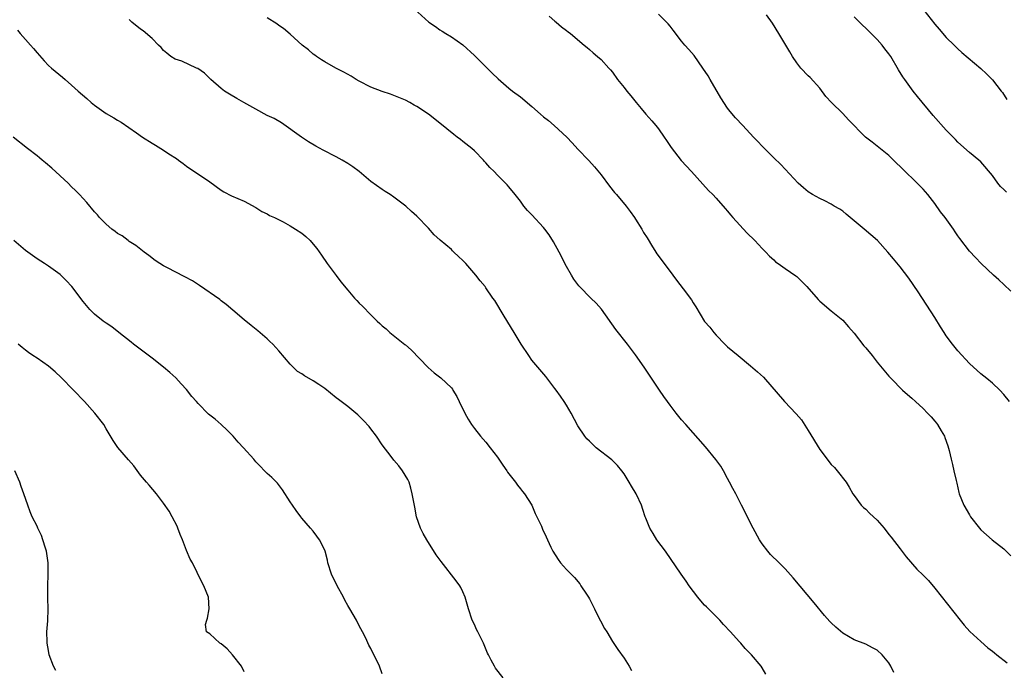
# Model space of a CAD drawing. Units: inches. Extents: x 2523000 to 2526000, y 1560000 to 1563000.
# Drawn here: x 2524394 to 2524565, y 1560116 to 1560229 of the extents above; entities that cross this region are included whole.
import ezdxf

# ---------------------------------------------------------------- set-up
doc = ezdxf.new("R2010")
doc.units = ezdxf.units.IN
doc.header["$MEASUREMENT"] = 0
doc.layers.add('LD25231560_2ft', color=150, linetype='Continuous')

msp = doc.modelspace()

# ---------------------------------------------------------------- linework, layer by layer
at = {"layer": 'LD25231560_2ft'}
for points, elevation in [([(2524461.89, 1560231.89), (2524465.06, 1560229), (2524466.24, 1560228.24), (2524467, 1560227.65), (2524467.41, 1560227.41), (2524468.01, 1560227), (2524469, 1560226.4), (2524471, 1560225.02), (2524473, 1560223.19), (2524473.17, 1560223), (2524475.23, 1560221), (2524476.1, 1560220.1), (2524477.12, 1560219.12), (2524479, 1560217.52), (2524479.64, 1560217), (2524481, 1560215.99), (2524483, 1560214.29), (2524484.5, 1560213), (2524485, 1560212.54), (2524485.85, 1560211.85), (2524486.86, 1560211), (2524489.04, 1560209), (2524490.01, 1560208.01), (2524491, 1560206.92), (2524492.91, 1560204.91), (2524493.84, 1560203.84), (2524495, 1560202.41), (2524496.47, 1560200.47), (2524497.37, 1560199.37), (2524497.7, 1560199), (2524499.36, 1560197), (2524500.04, 1560196.04), (2524500.83, 1560195), (2524501, 1560194.75), (2524502.09, 1560193), (2524502.41, 1560192.41), (2524503, 1560191.5), (2524503.18, 1560191.18), (2524503.8, 1560190.2), (2524504.53, 1560189), (2524504.72, 1560188.72), (2524505.96, 1560187), (2524507.49, 1560185), (2524508.12, 1560184.12), (2524509.87, 1560181.87), (2524510.47, 1560181), (2524510.7, 1560180.7), (2524511, 1560180.19), (2524511.5, 1560179.5), (2524513, 1560176.96), (2524513.92, 1560175.92), (2524514.61, 1560175), (2524515, 1560174.55), (2524516.53, 1560173), (2524517, 1560172.55), (2524518.81, 1560171), (2524521, 1560169.24), (2524522.21, 1560168.21), (2524523.23, 1560167.23), (2524526.88, 1560163), (2524528.91, 1560160.91), (2524529.81, 1560159.81), (2524531, 1560157.99), (2524533, 1560154.71), (2524534.27, 1560153), (2524534.59, 1560152.59), (2524535, 1560152.08), (2524535.55, 1560151.55), (2524536.06, 1560151), (2524537.57, 1560149), (2524538.13, 1560148.13), (2524538.77, 1560147), (2524539, 1560146.66), (2524540.21, 1560145), (2524540.59, 1560144.59), (2524541, 1560144.31), (2524541.63, 1560143.63), (2524543, 1560142.4), (2524544.19, 1560141), (2524545, 1560139.92), (2524545.42, 1560139.42), (2524547, 1560137.4), (2524548.04, 1560136.04), (2524549.9, 1560133.9), (2524551, 1560132.81), (2524551.88, 1560131.88), (2524553, 1560130.57), (2524557.4, 1560125), (2524558.13, 1560124.13), (2524559.07, 1560123.07), (2524561, 1560121.28), (2524562.23, 1560120.23), (2524563, 1560119.65), (2524563.35, 1560119.35), (2524563.77, 1560119), (2524565.59, 1560117.59)], 6634), ([(2524545.9, 1560115.9), (2524545.38, 1560117), (2524545, 1560117.62), (2524543.84, 1560119), (2524543, 1560119.78), (2524542.19, 1560120.19), (2524541, 1560120.85), (2524539, 1560121.62), (2524537, 1560122.76), (2524535.8, 1560123.8), (2524535, 1560124.55), (2524534.78, 1560124.78), (2524533.84, 1560125.84), (2524532.04, 1560128.04), (2524528.39, 1560132.39), (2524527, 1560133.91), (2524525.94, 1560135), (2524524.45, 1560136.45), (2524523.96, 1560137), (2524523, 1560138.28), (2524522.51, 1560139), (2524521.43, 1560141), (2524519.42, 1560145), (2524519, 1560145.79), (2524518.41, 1560147), (2524517.9, 1560147.9), (2524517.35, 1560149), (2524517, 1560149.62), (2524516.27, 1560151), (2524515.8, 1560151.8), (2524514.97, 1560152.97), (2524513.17, 1560155.17), (2524509.73, 1560159), (2524509, 1560159.85), (2524508.06, 1560161), (2524507, 1560162.37), (2524506.54, 1560163), (2524505.92, 1560163.92), (2524505.15, 1560165), (2524502.49, 1560169), (2524501, 1560171.15), (2524499.63, 1560173), (2524497.56, 1560175.56), (2524495.06, 1560179.06), (2524494.14, 1560180.14), (2524493.25, 1560181), (2524491.26, 1560183), (2524491.14, 1560183.14), (2524490.3, 1560184.3), (2524489.87, 1560185), (2524489, 1560186.5), (2524487.72, 1560189), (2524486.75, 1560190.76), (2524485.98, 1560191.98), (2524485.21, 1560193), (2524485, 1560193.25), (2524483, 1560195.45), (2524482.25, 1560196.25), (2524481.61, 1560197), (2524481, 1560197.83), (2524480.09, 1560199), (2524479, 1560200.37), (2524478.7, 1560200.7), (2524478.43, 1560201), (2524477, 1560202.39), (2524476.44, 1560203), (2524475.7, 1560203.7), (2524475, 1560204.53), (2524474.77, 1560204.77), (2524474.58, 1560205), (2524473, 1560206.58), (2524472.54, 1560207), (2524471, 1560208.24), (2524470.56, 1560208.56), (2524470.03, 1560209), (2524469.44, 1560209.44), (2524467, 1560211.43), (2524465, 1560212.96), (2524463, 1560214.29), (2524462.54, 1560214.54), (2524461.76, 1560215), (2524461, 1560215.4), (2524459, 1560216.23), (2524458.44, 1560216.44), (2524457, 1560216.9), (2524455, 1560217.69), (2524453, 1560218.7), (2524452.48, 1560219), (2524451.57, 1560219.57), (2524450.29, 1560220.29), (2524448.91, 1560221), (2524447, 1560222.07), (2524446.45, 1560222.45), (2524445.54, 1560223), (2524445.25, 1560223.25), (2524445, 1560223.43), (2524444.18, 1560224.18), (2524443.07, 1560225), (2524441, 1560226.89), (2524439.85, 1560227.85), (2524439, 1560228.41), (2524438.66, 1560228.66), (2524437, 1560229.75)], 6632), ([(2524486, 1560230), (2524487, 1560229.14), (2524487.18, 1560229), (2524488.14, 1560228.14), (2524489, 1560227.51), (2524489.28, 1560227.28), (2524489.68, 1560227), (2524492.09, 1560225), (2524492.57, 1560224.57), (2524493, 1560224.23), (2524493.63, 1560223.63), (2524494.41, 1560223), (2524495, 1560222.46), (2524496.37, 1560221), (2524496.66, 1560220.66), (2524497, 1560220.25), (2524497.89, 1560219), (2524499, 1560217.64), (2524499.47, 1560217), (2524500.19, 1560216.19), (2524501.13, 1560215), (2524501.99, 1560213.99), (2524502.81, 1560213), (2524503.84, 1560211.84), (2524504.54, 1560211), (2524505, 1560210.4), (2524505.99, 1560209), (2524506.39, 1560208.39), (2524507.2, 1560207.2), (2524508.95, 1560204.95), (2524510.73, 1560203), (2524513.7, 1560199.7), (2524514.42, 1560199), (2524515, 1560198.39), (2524516.57, 1560196.57), (2524517, 1560196.12), (2524517.49, 1560195.49), (2524517.9, 1560195), (2524520.32, 1560192.32), (2524521.72, 1560191), (2524523, 1560189.63), (2524523.65, 1560189), (2524524.29, 1560188.29), (2524525, 1560187.64), (2524525.33, 1560187.33), (2524525.79, 1560187), (2524527, 1560186.17), (2524528.85, 1560184.85), (2524529, 1560184.73), (2524529.91, 1560183.91), (2524530.75, 1560183), (2524532.74, 1560180.74), (2524533, 1560180.45), (2524535, 1560178.78), (2524537, 1560177.14), (2524537.99, 1560175.99), (2524539, 1560174.88), (2524540.69, 1560172.69), (2524541, 1560172.37), (2524542.1, 1560171), (2524543, 1560169.84), (2524545, 1560167.45), (2524545.42, 1560167), (2524547.38, 1560165), (2524548.23, 1560164.23), (2524549, 1560163.61), (2524549.65, 1560163), (2524551, 1560161.79), (2524551.75, 1560161), (2524552.34, 1560160.34), (2524553, 1560159.6), (2524553.27, 1560159.27), (2524553.46, 1560159), (2524554.1, 1560157.9), (2524554.66, 1560157), (2524554.76, 1560156.76), (2524555.29, 1560155.29), (2524555.51, 1560154.49), (2524555.87, 1560153), (2524556.05, 1560152.05), (2524556.33, 1560151), (2524556.71, 1560149.29), (2524556.8, 1560148.8), (2524557.2, 1560147.2), (2524557.26, 1560147), (2524558.04, 1560145), (2524559, 1560143.34), (2524559.23, 1560143), (2524560.76, 1560141), (2524561, 1560140.72), (2524562.99, 1560139), (2524565, 1560137.44), (2524566.2, 1560136.2)], 6636), ([(2524565.97, 1560163), (2524565, 1560164.25), (2524564.32, 1560165), (2524563, 1560166.19), (2524562.06, 1560167), (2524561, 1560167.83), (2524559, 1560169.64), (2524557, 1560171.82), (2524556.05, 1560173), (2524555, 1560174.45), (2524554.61, 1560175), (2524554.01, 1560176.01), (2524553, 1560177.65), (2524550.12, 1560182.12), (2524548.49, 1560184.49), (2524547, 1560186.43), (2524545.8, 1560187.8), (2524544.84, 1560189), (2524543.02, 1560191.02), (2524540.72, 1560193), (2524539, 1560194.45), (2524537.59, 1560195.59), (2524537, 1560196.13), (2524536.47, 1560196.47), (2524535.53, 1560197), (2524535, 1560197.32), (2524533.91, 1560197.91), (2524533, 1560198.29), (2524531.76, 1560199), (2524531, 1560199.49), (2524530.18, 1560200.18), (2524529.23, 1560201), (2524527, 1560203.39), (2524526.25, 1560204.25), (2524525, 1560205.4), (2524523, 1560207.39), (2524522.25, 1560208.25), (2524521.52, 1560209), (2524519.65, 1560211), (2524518.35, 1560212.35), (2524517.42, 1560213.42), (2524517, 1560214), (2524515.81, 1560215.81), (2524513.96, 1560219), (2524513.62, 1560219.62), (2524512.71, 1560221), (2524511.91, 1560222.09), (2524511.16, 1560223.16), (2524510.23, 1560224.23), (2524509.54, 1560225), (2524509, 1560225.66), (2524507.56, 1560227.56), (2524507, 1560228.25), (2524506.68, 1560228.68), (2524506.4, 1560229), (2524505, 1560230.37)], 6638), ([(2524566.19, 1560182.19), (2524565, 1560183.36), (2524564.15, 1560184.15), (2524563.2, 1560185), (2524561.03, 1560187.03), (2524560.07, 1560188.07), (2524559, 1560189.18), (2524557.36, 1560191.36), (2524557, 1560191.81), (2524556.54, 1560192.54), (2524556.23, 1560193), (2524554.78, 1560195), (2524554, 1560196), (2524553, 1560197.44), (2524551.8, 1560199), (2524551, 1560199.95), (2524549.95, 1560201), (2524547.44, 1560203.44), (2524547, 1560203.88), (2524546.41, 1560204.41), (2524545.83, 1560205), (2524545, 1560205.77), (2524542.11, 1560208.11), (2524540.96, 1560209), (2524537.99, 1560211.99), (2524537, 1560213.08), (2524535.05, 1560215), (2524534.06, 1560216.06), (2524533, 1560217.47), (2524531.35, 1560219.35), (2524531, 1560219.66), (2524529.7, 1560221), (2524529, 1560221.9), (2524528.25, 1560223), (2524527.82, 1560223.82), (2524527.09, 1560225), (2524525.9, 1560227), (2524524.79, 1560228.79), (2524523.77, 1560230.23)], 6640), ([(2524565.44, 1560199.44), (2524565, 1560199.86), (2524564.43, 1560200.43), (2524563.96, 1560201), (2524563, 1560202.32), (2524561, 1560204.68), (2524560.63, 1560205), (2524559, 1560206.33), (2524557, 1560208.11), (2524556.59, 1560208.59), (2524555, 1560210.2), (2524552.73, 1560212.73), (2524550.02, 1560216.02), (2524549.24, 1560217), (2524547.78, 1560219), (2524547.46, 1560219.46), (2524546.68, 1560220.68), (2524545.33, 1560223), (2524545, 1560223.48), (2524544.33, 1560224.33), (2524543.85, 1560225), (2524543, 1560225.93), (2524541.96, 1560227), (2524541.45, 1560227.45), (2524541, 1560227.93), (2524540.46, 1560228.46), (2524539.89, 1560229), (2524539, 1560229.9)], 6642), ([(2524551.07, 1560231.07), (2524553, 1560228.62), (2524553.76, 1560227.76), (2524555, 1560226.32), (2524556.34, 1560225), (2524557, 1560224.31), (2524557.72, 1560223.72), (2524561, 1560220.94), (2524561.98, 1560219.98), (2524563, 1560218.92), (2524564.55, 1560217), (2524564.74, 1560216.74), (2524565.53, 1560215.53)], 6644), ([(2524523.65, 1560115.65), (2524523, 1560116.75), (2524522.82, 1560117), (2524521.13, 1560119), (2524520.07, 1560120.07), (2524519.28, 1560121), (2524519, 1560121.29), (2524517.48, 1560123), (2524516.28, 1560124.28), (2524515.64, 1560125), (2524513.31, 1560127.31), (2524513, 1560127.64), (2524512.36, 1560128.36), (2524511.83, 1560129), (2524510.33, 1560131), (2524509.79, 1560131.79), (2524508.91, 1560133), (2524506.19, 1560137), (2524504.72, 1560139), (2524504.07, 1560140.07), (2524503.46, 1560141), (2524502.76, 1560142.76), (2524502.65, 1560143), (2524502.27, 1560144.27), (2524502.02, 1560145), (2524501.15, 1560146.85), (2524501.08, 1560147), (2524500.29, 1560148.29), (2524499.91, 1560149), (2524499, 1560150.44), (2524498.6, 1560151), (2524497.89, 1560151.89), (2524496.86, 1560152.86), (2524494.16, 1560155), (2524493.56, 1560155.56), (2524493, 1560156.11), (2524492.56, 1560156.56), (2524492.2, 1560157), (2524491, 1560158.8), (2524489.82, 1560161), (2524489, 1560162.37), (2524488.6, 1560163), (2524487.94, 1560163.94), (2524487.23, 1560165), (2524487, 1560165.31), (2524485.39, 1560167.39), (2524483, 1560170.19), (2524482.43, 1560171), (2524481.13, 1560173), (2524479.89, 1560175), (2524478.16, 1560177.84), (2524476.56, 1560180.56), (2524476.23, 1560181), (2524475, 1560182.81), (2524474.86, 1560183), (2524474.01, 1560184.01), (2524473.24, 1560185), (2524471.49, 1560187), (2524471.25, 1560187.25), (2524471, 1560187.54), (2524470.23, 1560188.23), (2524469.45, 1560189), (2524469.21, 1560189.21), (2524469, 1560189.44), (2524467.06, 1560191.06), (2524467, 1560191.14), (2524466.02, 1560192.02), (2524465, 1560193.16), (2524463, 1560195.26), (2524462.07, 1560196.07), (2524461.08, 1560197), (2524459, 1560198.55), (2524458.36, 1560199), (2524457.52, 1560199.52), (2524457, 1560199.86), (2524455, 1560201.28), (2524453, 1560203), (2524451.85, 1560203.85), (2524451, 1560204.41), (2524450.04, 1560205), (2524449, 1560205.55), (2524446.7, 1560206.7), (2524445.42, 1560207.42), (2524444.18, 1560208.18), (2524442.93, 1560209), (2524439.48, 1560211.48), (2524438.2, 1560212.2), (2524437, 1560212.77), (2524435, 1560213.82), (2524432.93, 1560215), (2524431.72, 1560215.72), (2524430.45, 1560216.45), (2524429.58, 1560217), (2524429, 1560217.45), (2524427.18, 1560219), (2524426.09, 1560220.09), (2524424.92, 1560220.92), (2524424.71, 1560221), (2524422.17, 1560222.17), (2524421, 1560222.54), (2524420.25, 1560223), (2524419.58, 1560223.58), (2524419, 1560224.03), (2524418.57, 1560224.57), (2524418.11, 1560225), (2524417, 1560226.11), (2524415.45, 1560227.45), (2524415, 1560227.75), (2524413.46, 1560229), (2524413.22, 1560229.22), (2524413, 1560229.46)], 6630), ([(2524393.6, 1560227.6), (2524394.08, 1560227), (2524395, 1560225.94), (2524395.86, 1560225), (2524396.39, 1560224.39), (2524397, 1560223.62), (2524398.24, 1560222.24), (2524399, 1560221.45), (2524399.49, 1560221), (2524401.41, 1560219.41), (2524401.87, 1560219), (2524403, 1560218.03), (2524404.12, 1560217), (2524405.68, 1560215.68), (2524406.4, 1560215), (2524407, 1560214.53), (2524409, 1560213.12), (2524410.36, 1560212.36), (2524411, 1560211.92), (2524411.61, 1560211.61), (2524414.26, 1560209.74), (2524415.35, 1560209), (2524417, 1560207.94), (2524417.59, 1560207.59), (2524418.49, 1560207), (2524419, 1560206.7), (2524419.91, 1560206.09), (2524421.25, 1560205.25), (2524421.58, 1560205), (2524422.41, 1560204.41), (2524423, 1560203.91), (2524427, 1560201.24), (2524429, 1560199.75), (2524429.45, 1560199.45), (2524430.78, 1560198.78), (2524433, 1560197.84), (2524435, 1560196.74), (2524436.08, 1560196.08), (2524437, 1560195.64), (2524437.39, 1560195.39), (2524438.24, 1560195), (2524439.75, 1560194.25), (2524441, 1560193.56), (2524441.94, 1560193), (2524443, 1560192.27), (2524443.7, 1560191.7), (2524444.44, 1560191), (2524445, 1560190.38), (2524445.63, 1560189.63), (2524446.45, 1560188.45), (2524447.41, 1560187), (2524448.95, 1560184.95), (2524449.81, 1560183.81), (2524451, 1560182.37), (2524452.19, 1560181), (2524452.58, 1560180.58), (2524453, 1560180.13), (2524453.58, 1560179.58), (2524455, 1560178.09), (2524456.1, 1560177), (2524456.58, 1560176.58), (2524457, 1560176.16), (2524457.65, 1560175.65), (2524458.33, 1560175), (2524460.93, 1560172.93), (2524461, 1560172.86), (2524462.03, 1560172.03), (2524464.95, 1560168.95), (2524466.03, 1560168.03), (2524467.16, 1560167.16), (2524469, 1560165.39), (2524469.17, 1560165.17), (2524469.25, 1560165), (2524469.92, 1560163.92), (2524470.33, 1560163), (2524471.36, 1560161), (2524471.93, 1560159.93), (2524472.51, 1560159), (2524473, 1560158.32), (2524474.07, 1560157), (2524475, 1560155.94), (2524475.76, 1560155), (2524477, 1560153.35), (2524477.24, 1560153), (2524477.93, 1560151.93), (2524478.63, 1560151), (2524478.77, 1560150.77), (2524480.16, 1560149), (2524480.49, 1560148.49), (2524481, 1560147.87), (2524481.38, 1560147.38), (2524481.71, 1560147), (2524483, 1560145), (2524483.57, 1560143.57), (2524483.86, 1560143), (2524484.67, 1560141.33), (2524484.86, 1560140.86), (2524485.48, 1560139.48), (2524485.71, 1560139), (2524486.27, 1560137.73), (2524486.62, 1560137), (2524487.55, 1560135.55), (2524487.95, 1560135), (2524489, 1560133.8), (2524489.8, 1560133), (2524490.42, 1560132.42), (2524491.33, 1560131.33), (2524491.51, 1560131), (2524492.45, 1560129.55), (2524492.83, 1560129), (2524493, 1560128.71), (2524493.89, 1560127), (2524494.23, 1560126.23), (2524495.59, 1560123.59), (2524495.99, 1560123), (2524497, 1560121.32), (2524497.92, 1560119.92), (2524499, 1560118.41), (2524499.91, 1560117), (2524500.29, 1560116.29)], 6628), ([(2524477.99, 1560115), (2524476.69, 1560116.69), (2524476.47, 1560117), (2524475.93, 1560118.07), (2524475.42, 1560119), (2524475.28, 1560119.28), (2524474.6, 1560121), (2524473.62, 1560123), (2524473.39, 1560123.39), (2524473, 1560124.24), (2524472.63, 1560125), (2524471.95, 1560127), (2524471.77, 1560127.77), (2524471.41, 1560129), (2524471, 1560129.96), (2524470.67, 1560130.67), (2524470.46, 1560131), (2524469.84, 1560131.84), (2524467.2, 1560135.2), (2524466.38, 1560136.38), (2524464.74, 1560139), (2524464.1, 1560140.1), (2524463.65, 1560141), (2524462.95, 1560143), (2524462.66, 1560144.66), (2524462.46, 1560145.54), (2524462.21, 1560147), (2524461.98, 1560147.98), (2524461.64, 1560149), (2524461.44, 1560149.44), (2524460.53, 1560151), (2524459.84, 1560151.84), (2524459, 1560152.82), (2524458.52, 1560153.48), (2524457, 1560155.47), (2524456, 1560157), (2524455, 1560158.3), (2524454.69, 1560158.69), (2524453.75, 1560159.75), (2524452.73, 1560160.73), (2524451, 1560162.13), (2524449.39, 1560163.39), (2524449, 1560163.67), (2524447, 1560165.26), (2524445.97, 1560165.97), (2524445, 1560166.62), (2524443.49, 1560167.49), (2524443, 1560167.84), (2524442.27, 1560168.27), (2524441.49, 1560169), (2524441, 1560169.49), (2524439, 1560171.85), (2524437.96, 1560173), (2524437.48, 1560173.48), (2524437, 1560173.93), (2524435.34, 1560175.34), (2524434.21, 1560176.21), (2524433, 1560177.2), (2524431, 1560178.9), (2524429.89, 1560179.89), (2524429, 1560180.55), (2524428.75, 1560180.75), (2524425.22, 1560183.22), (2524424, 1560184), (2524422.71, 1560184.71), (2524421, 1560185.56), (2524419.81, 1560186.19), (2524419, 1560186.59), (2524418.33, 1560187), (2524417.55, 1560187.55), (2524416.42, 1560188.42), (2524415.61, 1560189), (2524414.17, 1560190.17), (2524413, 1560190.87), (2524412.81, 1560191), (2524411.81, 1560191.81), (2524411, 1560192.25), (2524410.59, 1560192.59), (2524410, 1560193), (2524409, 1560193.84), (2524407.87, 1560195), (2524407.48, 1560195.48), (2524407, 1560195.99), (2524405.63, 1560197.63), (2524405, 1560198.29), (2524404.38, 1560199), (2524403.7, 1560199.7), (2524403, 1560200.36), (2524402.39, 1560201), (2524399.58, 1560203.58), (2524398.49, 1560204.49), (2524397.87, 1560205), (2524397.41, 1560205.41), (2524397, 1560205.76), (2524395.34, 1560207), (2524392.88, 1560209)], 6626), ([(2524457, 1560115.67), (2524456.5, 1560117), (2524455, 1560120.08), (2524454.67, 1560120.67), (2524454.13, 1560121.87), (2524453.58, 1560123), (2524453, 1560124.04), (2524452.52, 1560125), (2524451.37, 1560127), (2524451, 1560127.58), (2524450.49, 1560128.49), (2524450.23, 1560129), (2524449.14, 1560131), (2524448.18, 1560133), (2524447.53, 1560135), (2524447.45, 1560135.45), (2524447.06, 1560137), (2524447, 1560137.17), (2524446.06, 1560139), (2524445.63, 1560139.63), (2524445, 1560140.49), (2524444.53, 1560141), (2524443, 1560142.76), (2524442.82, 1560143), (2524442.05, 1560144.05), (2524441.4, 1560145), (2524441, 1560145.59), (2524439.67, 1560147.67), (2524438.8, 1560148.8), (2524437.81, 1560149.81), (2524437, 1560150.53), (2524436.55, 1560151), (2524435.76, 1560151.76), (2524435, 1560152.56), (2524434.65, 1560153), (2524432.85, 1560155), (2524431.94, 1560155.94), (2524431.06, 1560157), (2524430.04, 1560158.04), (2524429.01, 1560159.01), (2524427.94, 1560159.94), (2524426.82, 1560160.82), (2524425, 1560162.66), (2524424.69, 1560163), (2524423.92, 1560163.92), (2524423, 1560165.11), (2524422.07, 1560166.07), (2524421.12, 1560167.12), (2524420.05, 1560168.05), (2524419, 1560169), (2524417, 1560170.54), (2524415.63, 1560171.63), (2524413.79, 1560173), (2524413.36, 1560173.36), (2524411.21, 1560175), (2524409.98, 1560175.98), (2524409, 1560176.64), (2524408.51, 1560177), (2524407, 1560178.19), (2524406.2, 1560179), (2524405, 1560180.4), (2524403.02, 1560183.02), (2524402.09, 1560184.09), (2524401.15, 1560185), (2524401, 1560185.12), (2524399, 1560186.54), (2524398.32, 1560187), (2524397, 1560187.83), (2524395.38, 1560189), (2524395, 1560189.28), (2524392.95, 1560191)], 6624), ([(2524433, 1560116.02), (2524432.54, 1560117), (2524430.99, 1560118.99), (2524430.01, 1560120.01), (2524429, 1560120.89), (2524428.77, 1560121), (2524427, 1560122.66), (2524426.46, 1560123), (2524426.28, 1560124.28), (2524426.48, 1560125), (2524426.62, 1560125.38), (2524426.89, 1560127), (2524426.77, 1560129), (2524426, 1560131), (2524425.62, 1560131.62), (2524423.99, 1560135), (2524423.62, 1560135.62), (2524423, 1560137.1), (2524422.27, 1560139), (2524421.9, 1560139.9), (2524421.48, 1560141), (2524421.33, 1560141.33), (2524420.46, 1560143), (2524419.94, 1560143.94), (2524419, 1560145.37), (2524417.77, 1560147), (2524416.46, 1560148.46), (2524416.04, 1560149), (2524415, 1560150.24), (2524413.82, 1560151.82), (2524412.91, 1560152.91), (2524411.04, 1560155.04), (2524410.23, 1560156.23), (2524409, 1560158.28), (2524408.6, 1560159), (2524407.03, 1560161), (2524405.25, 1560163), (2524403.34, 1560165), (2524401.19, 1560167.19), (2524400.17, 1560168.17), (2524399, 1560169.19), (2524397, 1560170.56), (2524396.28, 1560171), (2524395.53, 1560171.53), (2524395, 1560171.94), (2524394.41, 1560172.41), (2524393.73, 1560173)], 6622), ([(2524400.27, 1560116.27), (2524399.84, 1560117), (2524399.11, 1560119), (2524399, 1560119.75), (2524398.77, 1560121), (2524398.75, 1560121.25), (2524398.73, 1560123), (2524398.9, 1560124.9), (2524398.96, 1560127), (2524398.86, 1560128.86), (2524398.86, 1560131), (2524398.95, 1560132.95), (2524398.95, 1560135), (2524398.65, 1560137), (2524398.47, 1560137.54), (2524398.02, 1560139), (2524397.75, 1560139.75), (2524397.16, 1560141), (2524397, 1560141.38), (2524396.16, 1560143), (2524395.82, 1560143.82), (2524395.38, 1560145), (2524394.72, 1560147), (2524394.24, 1560148.24), (2524394, 1560149), (2524393.12, 1560151)], 6620)]:
    msp.add_lwpolyline(points, dxfattribs=dict(at, elevation=elevation))

doc.saveas('drawing.dxf')
